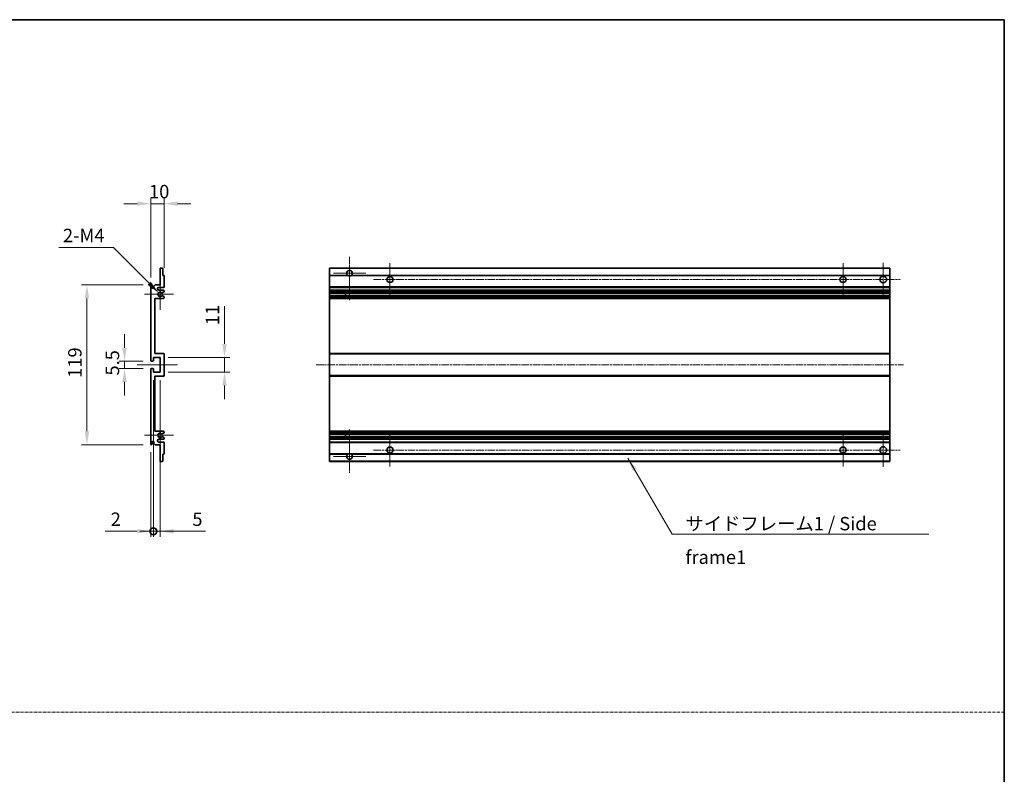
# Model space of a CAD drawing. Units: millimetres. Extents: x 1 to 11214, y 0 to 1546.
# Drawn here: x 5358 to 6091, y 562 to 1124 of the extents above; entities that cross this region are included whole.
import ezdxf

# ---------------------------------------------------------------- set-up
doc = ezdxf.new("R2010")
doc.units = ezdxf.units.MM
doc.linetypes.add('CHAIN', pattern=[0.3543, 0.2362, -0.0295, 0.0591, -0.0295])
doc.linetypes.add('DASH_DOT', pattern=[0.37, 0.24, -0.06, 0.01, -0.06])
for name, color, linetype, lineweight in [('Border (ISO)', 7, 'Continuous', 35), ('Center Mark (ISO)', 131, 'Continuous', 18), ('Centerline (ISO)', 131, 'Continuous', 18), ('Dimension (ISO)', 7, 'Continuous', 18), ('Dimension (ISO) @ 1', 7, 'Continuous', 18), ('Sketch Geometry (ISO)', 7, 'Continuous', 18), ('Symbol (ISO)', 7, 'Continuous', 18), ('Symbol (ISO) @ 1', 7, 'Continuous', 18), ('Visible (ISO)', 7, 'Continuous', 35), ('Visible Narrow (ISO)', 7, 'Continuous', 25)]:
    doc.layers.add(name, color=color, linetype=linetype, lineweight=lineweight)
doc.styles.add('Note Text (TK)', font='MS PGothic.ttf')
doc.dimstyles.new('Default - Method 1b (TK)', dxfattribs={"dimscale": 3, "dimtxt": 2.5, "dimasz": 2.5, "dimexe": 1, "dimexo": 1.5, "dimgap": 1, "dimtad": 1, "dimtoh": 1, "dimrnd": 1e-08, "dimdsep": 46, "dimtxsty": 'Note Text (TK)', "dimcen": 0.09, "dimdle": 5, "dimclrd": 100, "dimclre": 100, "dimclrt": 7, "dimadec": 1, "dimazin": 1, "dimtfac": 1, "dimtmove": 0, "dimatfit": 3, "dimfxl": 1, "dimtolj": 1, "dimlwd": -1, "dimlwe": -1, "dimarcsym": 0})
doc.dimstyles.new('Default - Method 1b (TK)$7', dxfattribs={"dimscale": 3, "dimtxt": 2.5, "dimasz": 2.5, "dimexe": 1, "dimexo": 1.5, "dimgap": 1, "dimtad": 1, "dimtoh": 1, "dimrnd": 1e-08, "dimdsep": 46, "dimtxsty": 'Note Text (TK)', "dimcen": 0.09, "dimdle": 5, "dimclrd": 100, "dimclre": 100, "dimclrt": 7, "dimadec": 1, "dimazin": 1, "dimtfac": 1, "dimtmove": 0, "dimatfit": 3, "dimfxl": 1, "dimtolj": 1, "dimlwd": -1, "dimlwe": -1, "dimarcsym": 0})

# ---------------------------------------------------------------- blocks, each defined once
blk = doc.blocks.new('図面枠 tk図枠')
at = {"layer": 'Border (ISO)'}
for p, q in [((14.5, 289), (405.5, 289)), ((405.5, 289), (405.5, 8))]:
    blk.add_line(p, q, dxfattribs=at)
blk = doc.blocks.new('*D84')
at = {"layer": 'Defpoints', "color": 0}
for p in [(5465.24, 987.26), (5465.24, 933.46), (5455.24, 926.26)]:
    blk.add_point(p, dxfattribs=at)
at = {"layer": 'Dimension (ISO)', "color": 100}
for p, q in [((5455.24, 932.26), (5455.24, 991.26)), ((5465.24, 939.46), (5465.24, 991.26)), ((5445.24, 987.26), (5435.24, 987.26)), ((5455.24, 987.26), (5465.24, 987.26)), ((5475.24, 987.26), (5485.24, 987.26))]:
    blk.add_line(p, q, dxfattribs=at)
for points in [[(5445.24, 988.93), (5445.24, 985.6), (5455.24, 987.26)], [(5475.24, 988.93), (5475.24, 985.6), (5465.24, 987.26)]]:
    blk.add_solid(points, dxfattribs=at)
at = {"layer": 'Dimension (ISO)', "color": 7, "insert": (5453.99, 996.26), "char_height": 10, "attachment_point": 4, "style": 'Note Text (TK)'}
blk.add_mtext('\\A1;10', dxfattribs=at)
blk = doc.blocks.new('*D85')
at = {"layer": 'Defpoints', "color": 0}
for p in [(5455.74, 870.01), (5435.74, 864.51), (5455.74, 864.51)]:
    blk.add_point(p, dxfattribs=at)
at = {"layer": 'Dimension (ISO)', "color": 100}
for p, q in [((5435.74, 880.01), (5435.74, 890.01)), ((5449.74, 870.01), (5431.74, 870.01)), ((5435.74, 870.01), (5435.74, 864.51)), ((5449.74, 864.51), (5431.74, 864.51)), ((5435.74, 854.51), (5435.74, 844.51))]:
    blk.add_line(p, q, dxfattribs=at)
for points in [[(5434.07, 880.01), (5437.4, 880.01), (5435.74, 870.01)], [(5434.07, 854.51), (5437.4, 854.51), (5435.74, 864.51)]]:
    blk.add_solid(points, dxfattribs=at)
at = {"layer": 'Dimension (ISO)', "color": 7, "insert": (5426.74, 859.25), "char_height": 10, "attachment_point": 4, "rotation": 90, "style": 'Note Text (TK)'}
blk.add_mtext('\\A1;5.5', dxfattribs=at)
blk = doc.blocks.new('*D58')
at = {"layer": 'Defpoints', "color": 0}
for p in [(5462.24, 872.76), (5510.24, 872.76), (5462.24, 861.76)]:
    blk.add_point(p, dxfattribs=at)
at = {"layer": 'Dimension (ISO)', "color": 100}
for p, q in [((5510.24, 882.76), (5510.24, 911.05)), ((5468.24, 872.76), (5514.24, 872.76)), ((5510.24, 861.76), (5510.24, 872.76)), ((5468.24, 861.76), (5514.24, 861.76)), ((5510.24, 851.76), (5510.24, 841.76))]:
    blk.add_line(p, q, dxfattribs=at)
for points in [[(5508.57, 882.76), (5511.9, 882.76), (5510.24, 872.76)], [(5508.57, 851.76), (5511.9, 851.76), (5510.24, 861.76)]]:
    blk.add_solid(points, dxfattribs=at)
at = {"layer": 'Dimension (ISO)', "color": 7, "insert": (5501.24, 896.76), "char_height": 10, "attachment_point": 4, "rotation": 90, "style": 'Note Text (TK)'}
blk.add_mtext('\\A1;11', dxfattribs=at)
blk = doc.blocks.new('*D59')
at = {"layer": 'Defpoints', "color": 0}
for p in [(5461.09, 920.91), (5462.24, 919.76)]:
    blk.add_point(p, dxfattribs=at)
at = {"layer": 'Dimension (ISO)', "color": 100}
for p, q in [((5386.82, 954.59), (5427.41, 954.59)), ((5427.41, 954.59), (5454.02, 927.98))]:
    blk.add_line(p, q, dxfattribs=at)
blk.add_solid([(5455.2, 929.16), (5452.84, 926.8), (5461.09, 920.91)], dxfattribs=at)
at = {"layer": 'Dimension (ISO)', "color": 7, "insert": (5386.82, 963.59), "char_height": 10, "attachment_point": 4, "style": 'Note Text (TK)'}
blk.add_mtext('\\A1; \\fＭＳ Ｐゴシック|b0|i0;\\H10.0000;2-M4', dxfattribs=at)
blk = doc.blocks.new('*D60')
at = {"layer": 'Defpoints', "color": 0}
for p in [(5455.74, 926.76), (5407.74, 807.76), (5455.74, 807.76)]:
    blk.add_point(p, dxfattribs=at)
at = {"layer": 'Dimension (ISO)', "color": 100}
for p, q in [((5449.74, 926.76), (5403.74, 926.76)), ((5407.74, 916.76), (5407.74, 817.76)), ((5449.74, 807.76), (5403.74, 807.76))]:
    blk.add_line(p, q, dxfattribs=at)
for points in [[(5406.07, 916.76), (5409.4, 916.76), (5407.74, 926.76)], [(5406.07, 817.76), (5409.4, 817.76), (5407.74, 807.76)]]:
    blk.add_solid(points, dxfattribs=at)
at = {"layer": 'Dimension (ISO)', "color": 7, "insert": (5398.74, 857.52), "char_height": 10, "attachment_point": 4, "rotation": 90, "style": 'Note Text (TK)'}
blk.add_mtext('\\A1;119', dxfattribs=at)
blk = doc.blocks.new('_DotSmall')
at = {"color": 0, "linetype": 'ByBlock', "const_width": 0.5}
blk.add_lwpolyline([(-0.0625, 0, 1), (0.0625, 0, 1)], format="xyb", close=True, dxfattribs=at)
blk = doc.blocks.new('*D61')
at = {"layer": 'Defpoints', "color": 0}
for p in [(5457.24, 861.76), (5455.24, 808.26), (5457.24, 743.26)]:
    blk.add_point(p, dxfattribs=at)
at = {"layer": 'Dimension (ISO)', "color": 100}
for p, q in [((5457.24, 855.76), (5457.24, 739.26)), ((5455.24, 802.26), (5455.24, 739.26)), ((5445.24, 743.26), (5421.44, 743.26)), ((5457.24, 743.26), (5455.24, 743.26)), ((5457.24, 743.26), (5477.24, 743.26))]:
    blk.add_line(p, q, dxfattribs=at)
blk.add_solid([(5445.24, 744.93), (5445.24, 741.6), (5455.24, 743.26)], dxfattribs=at)
at = {"layer": 'Dimension (ISO)', "color": 100, "xscale": 10, "yscale": 10, "zscale": 10, "rotation": 180}
blk.add_blockref('_DotSmall', (5457.24, 743.26), dxfattribs=at)
at = {"layer": 'Dimension (ISO)', "color": 7, "insert": (5425.44, 752.26), "char_height": 10, "attachment_point": 4, "style": 'Note Text (TK)'}
blk.add_mtext('\\A1;2', dxfattribs=at)
blk = doc.blocks.new('*D62')
at = {"layer": 'Defpoints', "color": 0}
for p in [(5457.24, 861.76), (5462.24, 861.76), (5462.24, 743.26)]:
    blk.add_point(p, dxfattribs=at)
at = {"layer": 'Dimension (ISO)', "color": 100}
for p, q in [((5457.24, 855.76), (5457.24, 739.26)), ((5462.24, 855.76), (5462.24, 739.26)), ((5457.24, 743.26), (5447.24, 743.26)), ((5457.24, 743.26), (5462.24, 743.26)), ((5472.24, 743.26), (5496.03, 743.26))]:
    blk.add_line(p, q, dxfattribs=at)
blk.add_solid([(5472.24, 744.93), (5472.24, 741.6), (5462.24, 743.26)], dxfattribs=at)
at = {"layer": 'Dimension (ISO)', "color": 100, "xscale": 10, "yscale": 10, "zscale": 10}
blk.add_blockref('_DotSmall', (5457.24, 743.26), dxfattribs=at)
at = {"layer": 'Dimension (ISO)', "color": 7, "insert": (5486.24, 752.26), "char_height": 10, "attachment_point": 4, "style": 'Note Text (TK)'}
blk.add_mtext('\\A1;5', dxfattribs=at)

msp = doc.modelspace()

# ---------------------------------------------------------------- linework, layer by layer
at = {"layer": 'Center Mark (ISO)', "linetype": 'CHAIN', "ltscale": 8.917339}
for p, q in [((5603.4163, 947.6143), (5603.4163, 915.5143)), ((5603.4163, 819.0143), (5603.4163, 786.9143))]:
    msp.add_line(p, q, dxfattribs=at)
at = {"layer": 'Center Mark (ISO)', "linetype": 'CHAIN', "ltscale": 6.806046}
for p, q in [((5633.4163, 943.0143), (5633.4163, 918.5143)), ((5970.9163, 943.0143), (5970.9163, 918.5143)), ((5633.4163, 816.0143), (5633.4163, 791.5143)), ((5970.9163, 816.0143), (5970.9163, 791.5143))]:
    msp.add_line(p, q, dxfattribs=at)
at = {"layer": 'Center Mark (ISO)', "linetype": 'CHAIN', "ltscale": 6.944946}
for p, q in [((6000.9163, 943.2643), (6000.9163, 918.2643)), ((6000.9163, 816.2643), (6000.9163, 791.2643))]:
    msp.add_line(p, q, dxfattribs=at)
at = {"layer": 'Center Mark (ISO)', "linetype": 'CHAIN', "ltscale": 6.722705}
for p, q in [((5615.5163, 935.5143), (5591.3163, 935.5143)), ((5615.5163, 799.0143), (5591.3163, 799.0143))]:
    msp.add_line(p, q, dxfattribs=at)
at = {"layer": 'Center Mark (ISO)', "linetype": 'CHAIN', "ltscale": 6.456571}
for p, q in [((5462.2355, 931.3853), (5462.2355, 908.1433)), ((5462.2355, 826.3853), (5462.2355, 803.1433))]:
    msp.add_line(p, q, dxfattribs=at)
at = {"layer": 'Center Mark (ISO)', "linetype": 'CHAIN', "ltscale": 6.006254}
for p, q in [((5472.2355, 919.7643), (5450.6145, 919.7643)), ((5472.2355, 814.7643), (5450.6145, 814.7643))]:
    msp.add_line(p, q, dxfattribs=at)
at = {"layer": 'Centerline (ISO)', "linetype": 'CHAIN', "ltscale": 23.990969}
for p, q in [((5621.1663, 930.7643), (6013.4163, 930.7643)), ((5578.4163, 867.2643), (6015.9163, 867.2643)), ((5621.1663, 803.7643), (6013.4163, 803.7643))]:
    msp.add_line(p, q, dxfattribs=at)
at = {"layer": 'Centerline (ISO)', "linetype": 'CHAIN', "ltscale": 8.333956}
msp.add_line((5445.2355, 867.2643), (5475.2355, 867.2643), dxfattribs=at)
at = {"layer": 'Sketch Geometry (ISO)', "color": 4, "linetype": 'DASH_DOT', "lineweight": 18, "ltscale": 9.032109}
msp.add_line((4527.0614, 608.4924), (6091.0614, 608.4924), dxfattribs=at)
at = {"layer": 'Visible (ISO)'}
for p, q in [((5462.2355, 926.7643), (5462.2355, 938.9643)), ((5462.5355, 939.2643), (5463.9355, 939.2643)), ((5464.2355, 938.9643), (5464.2355, 933.7643)), ((5588.4163, 938.9643), (5588.4163, 939.2643)), ((6005.9163, 939.2643), (5588.4163, 939.2643)), ((5588.4163, 938.9643), (5588.4163, 933.7643)), ((6005.9163, 939.2643), (6005.9163, 938.9643)), ((6005.9163, 933.7643), (6005.9163, 938.9643)), ((5464.2355, 933.7643), (5464.9355, 933.7643)), ((5465.2355, 933.4643), (5465.2355, 925.2643)), ((5588.4163, 933.4643), (5588.4163, 933.7643)), ((5602.2555, 933.7643), (5588.4163, 933.7643)), ((5588.4163, 933.4643), (5588.4163, 925.2643)), ((6005.9163, 933.7643), (5604.5771, 933.7643)), ((6005.9163, 933.7643), (6005.9163, 933.4643)), ((6005.9163, 925.2643), (6005.9163, 933.4643)), ((5455.2355, 870.5143), (5455.2355, 926.2643)), ((5456.2355, 926.2643), (5456.2355, 924.8643)), ((5457.5855, 925.7643), (5458.5855, 926.7643)), ((5457.5855, 924.8643), (5457.5855, 925.7643)), ((5458.5855, 926.7643), (5462.2355, 926.7643)), ((5464.7355, 924.7643), (5461.2355, 924.7643)), ((5588.4163, 924.7643), (5588.4163, 925.2643)), ((5588.4163, 924.7643), (5588.4163, 922.7643)), ((6005.9163, 924.7643), (5588.4163, 924.7643)), ((6005.9163, 925.2643), (6005.9163, 924.7643)), ((6005.9163, 922.7643), (6005.9163, 924.7643)), ((5458.2355, 916.7643), (5458.2355, 875.7643)), ((5464.7355, 916.7643), (5458.2355, 916.7643)), ((5461.2355, 922.7643), (5464.7355, 922.7643)), ((5463.8091, 918.771), (5465.0824, 918.056)), ((5465.0855, 921.4943), (5463.8123, 920.7592)), ((5465.2355, 922.2643), (5465.2355, 921.7541)), ((5465.2355, 917.7945), (5465.2355, 917.2643)), ((5588.4163, 922.2643), (5588.4163, 922.7643)), ((6005.9163, 922.7643), (5588.4163, 922.7643)), ((5588.4163, 922.2643), (5588.4163, 921.7541)), ((5588.4163, 921.4943), (5588.4163, 921.7541)), ((5588.4163, 921.4943), (5588.4163, 920.7592)), ((5588.4163, 920.719), (5588.4163, 920.7592)), ((6005.9163, 920.719), (5588.4163, 920.719)), ((5588.4163, 918.8094), (5588.4163, 920.719)), ((5588.4163, 918.771), (5588.4163, 918.8094)), ((6005.9163, 918.8094), (5588.4163, 918.8094)), ((5588.4163, 918.771), (5588.4163, 918.056)), ((5588.4163, 917.7945), (5588.4163, 918.056)), ((5588.4163, 917.7945), (5588.4163, 917.2643)), ((5588.4163, 916.7643), (5588.4163, 917.2643)), ((5588.4163, 916.7643), (5588.4163, 875.7643)), ((6005.9163, 916.7643), (5588.4163, 916.7643)), ((5600.2163, 920.719), (5600.2163, 918.8094)), ((5600.2289, 920.719), (5600.2289, 918.8094)), ((6005.9163, 922.7643), (6005.9163, 922.2643)), ((6005.9163, 921.7541), (6005.9163, 922.2643)), ((6005.9163, 921.7541), (6005.9163, 921.4943)), ((6005.9163, 920.7592), (6005.9163, 921.4943)), ((6005.9163, 920.7592), (6005.9163, 920.719)), ((6005.9163, 918.8094), (6005.9163, 920.719)), ((6005.9163, 918.8094), (6005.9163, 918.771)), ((6005.9163, 918.056), (6005.9163, 918.771)), ((6005.9163, 918.056), (6005.9163, 917.7945)), ((6005.9163, 917.2643), (6005.9163, 917.7945)), ((6005.9163, 917.2643), (6005.9163, 916.7643)), ((6005.9163, 875.7643), (6005.9163, 916.7643)), ((5457.2355, 872.7643), (5457.2355, 870.3143)), ((5462.2355, 872.7643), (5457.2355, 872.7643)), ((5458.2355, 875.7643), (5464.7355, 875.7643)), ((5462.2355, 861.7643), (5462.2355, 872.7643)), ((5465.2355, 875.2643), (5465.2355, 859.2643)), ((5588.4163, 875.2643), (5588.4163, 875.7643)), ((6005.9163, 875.7643), (5588.4163, 875.7643)), ((5588.4163, 875.2643), (5588.4163, 859.2643)), ((6005.9163, 875.7643), (6005.9163, 875.2643)), ((6005.9163, 859.2643), (6005.9163, 875.2643)), ((5456.9355, 870.0143), (5455.7355, 870.0143)), ((5455.2355, 808.2643), (5455.2355, 864.0143)), ((5455.7355, 864.5143), (5456.9355, 864.5143)), ((5457.2355, 864.2143), (5457.2355, 861.7643)), ((5457.2355, 861.7643), (5462.2355, 861.7643)), ((5458.2355, 858.7643), (5458.2355, 817.7643)), ((5464.7355, 858.7643), (5458.2355, 858.7643)), ((5588.4163, 858.7643), (5588.4163, 859.2643)), ((5588.4163, 858.7643), (5588.4163, 817.7643)), ((6005.9163, 858.7643), (5588.4163, 858.7643)), ((6005.9163, 859.2643), (6005.9163, 858.7643)), ((6005.9163, 817.7643), (6005.9163, 858.7643)), ((5458.2355, 817.7643), (5464.7355, 817.7643)), ((5465.0824, 816.4725), (5463.8091, 815.7575)), ((5465.2355, 817.2643), (5465.2355, 816.7341)), ((5588.4163, 817.2643), (5588.4163, 817.7643)), ((6005.9163, 817.7643), (5588.4163, 817.7643)), ((5588.4163, 817.2643), (5588.4163, 816.7341)), ((5588.4163, 816.4725), (5588.4163, 816.7341)), ((5588.4163, 816.4725), (5588.4163, 815.7575)), ((5588.4163, 815.7191), (5588.4163, 815.7575)), ((5588.4163, 813.8096), (5588.4163, 815.7191)), ((6005.9163, 815.7191), (5588.4163, 815.7191)), ((5600.2163, 815.7191), (5600.2163, 813.8096)), ((5600.2289, 815.7191), (5600.2289, 813.8096)), ((6005.9163, 817.7643), (6005.9163, 817.2643)), ((6005.9163, 816.7341), (6005.9163, 817.2643)), ((6005.9163, 816.7341), (6005.9163, 816.4725)), ((6005.9163, 815.7575), (6005.9163, 816.4725)), ((6005.9163, 815.7575), (6005.9163, 815.7191)), ((6005.9163, 813.8096), (6005.9163, 815.7191)), ((5456.2355, 809.6643), (5456.2355, 808.2643)), ((5457.5855, 808.7643), (5457.5855, 809.6643)), ((5458.5855, 807.7643), (5457.5855, 808.7643)), ((5462.2355, 807.7643), (5458.5855, 807.7643)), ((5464.7355, 811.7643), (5461.2355, 811.7643)), ((5461.2355, 809.7643), (5464.7355, 809.7643)), ((5462.2355, 795.5643), (5462.2355, 807.7643)), ((5463.8123, 813.7694), (5465.0855, 813.0343)), ((5465.2355, 812.7745), (5465.2355, 812.2643)), ((5465.2355, 809.2643), (5465.2355, 801.0643)), ((5588.4163, 813.7694), (5588.4163, 813.8096)), ((6005.9163, 813.8096), (5588.4163, 813.8096)), ((5588.4163, 813.7694), (5588.4163, 813.0343)), ((5588.4163, 812.7745), (5588.4163, 813.0343)), ((5588.4163, 812.7745), (5588.4163, 812.2643)), ((5588.4163, 811.7643), (5588.4163, 812.2643)), ((5588.4163, 811.7643), (5588.4163, 809.7643)), ((6005.9163, 811.7643), (5588.4163, 811.7643)), ((5588.4163, 809.2643), (5588.4163, 809.7643)), ((6005.9163, 809.7643), (5588.4163, 809.7643)), ((5588.4163, 809.2643), (5588.4163, 801.0643)), ((6005.9163, 813.8096), (6005.9163, 813.7694)), ((6005.9163, 813.0343), (6005.9163, 813.7694)), ((6005.9163, 813.0343), (6005.9163, 812.7745)), ((6005.9163, 812.2643), (6005.9163, 812.7745)), ((6005.9163, 812.2643), (6005.9163, 811.7643)), ((6005.9163, 809.7643), (6005.9163, 811.7643)), ((6005.9163, 809.7643), (6005.9163, 809.2643)), ((6005.9163, 801.0643), (6005.9163, 809.2643)), ((5464.2355, 800.7643), (5464.2355, 795.5643)), ((5464.9355, 800.7643), (5464.2355, 800.7643)), ((5588.4163, 800.7643), (5588.4163, 801.0643)), ((5588.4163, 800.7643), (5588.4163, 795.5643)), ((5602.2555, 800.7643), (5588.4163, 800.7643)), ((6005.9163, 800.7643), (5604.5771, 800.7643)), ((6005.9163, 801.0643), (6005.9163, 800.7643)), ((6005.9163, 795.5643), (6005.9163, 800.7643)), ((5463.9355, 795.2643), (5462.5355, 795.2643)), ((5588.4163, 795.2643), (5588.4163, 795.5643)), ((6005.9163, 795.2643), (5588.4163, 795.2643)), ((6005.9163, 795.5643), (6005.9163, 795.2643))]:
    msp.add_line(p, q, dxfattribs=at)
for centre, radius in [((5633.4163, 930.7643), 2.25), ((5970.9163, 930.7643), 2.25), ((6000.9163, 930.7643), 2.5), ((5633.4163, 803.7643), 2.25), ((5970.9163, 803.7643), 2.25), ((6000.9163, 803.7643), 2.5)]:
    msp.add_circle(centre, radius, dxfattribs=at)
for centre, radius, start, end in [((5462.5355, 938.9643), 0.3, 90, 180), ((5463.9355, 938.9643), 0.3, 0, 90), ((5464.9355, 933.4643), 0.3, 0, 90), ((5603.4163, 935.5143), 2.1, 303.5573098, 236.4426902), ((5603.4163, 935.5143), 2.1, 257.4720946, 282.5279054), ((5455.7355, 926.2643), 0.5, 0, 180), ((5456.9105, 924.944), 0.6797, 186.7329213, 353.2670787), ((5461.2355, 923.7643), 1, 90, 270), ((5464.7355, 925.2643), 0.5, 270, 0), ((5462.2355, 919.7643), 1.621, 37.7283889, 322.2671998), ((5462.2355, 919.7643), 1.6, 41.3289876, 318.6666011), ((5463.6622, 918.5094), 0.3, 60.6854743, 118.8302705), ((5463.6623, 921.019), 0.3, 241.1653183, 300), ((5464.7355, 922.2643), 0.5, 0, 90), ((5464.7355, 917.2643), 0.5, 270, 0), ((5464.9355, 917.7945), 0.3, 0, 60.6854743), ((5464.9355, 921.7541), 0.3, 300, 0), ((5464.7355, 875.2643), 0.5, 0, 90), ((5455.7355, 870.5143), 0.5, 180, 270), ((5456.9355, 870.3143), 0.3, 270, 0), ((5455.7355, 864.0143), 0.5, 90, 180), ((5456.9355, 864.2143), 0.3, 0, 90), ((5464.7355, 859.2643), 0.5, 270, 0), ((5462.2355, 814.7643), 1.621, 37.7328002, 322.2716111), ((5462.2355, 814.7643), 1.6, 41.3333989, 318.6710124), ((5463.6622, 816.0191), 0.3, 241.1697295, 299.3145257), ((5464.7355, 817.2643), 0.5, 0, 90), ((5464.9355, 816.7341), 0.3, 299.3145257, 0), ((5455.7355, 808.2643), 0.5, 180, 0), ((5456.9105, 809.5846), 0.6797, 6.7329213, 173.2670787), ((5461.2355, 810.7643), 1, 90, 270), ((5463.6623, 813.5096), 0.3, 60, 118.8346817), ((5464.7355, 812.2643), 0.5, 270, 0), ((5464.7355, 809.2643), 0.5, 0, 90), ((5464.9355, 812.7745), 0.3, 0, 60), ((5464.9355, 801.0643), 0.3, 270, 0), ((5603.4163, 799.0143), 2.1, 123.5573098, 56.4426902), ((5603.4163, 799.0143), 2.1, 77.4720946, 102.5279054), ((5462.5355, 795.5643), 0.3, 180, 270), ((5463.9355, 795.5643), 0.3, 270, 0)]:
    msp.add_arc(centre, radius, start, end, dxfattribs=at)
for points, knots in [([(5602.9608, 933.4643), (5602.8518, 933.4885), (5602.7463, 933.5214), (5602.5736, 933.589), (5602.4843, 933.6309), (5602.3862, 933.684), (5602.3521, 933.7037), (5602.3075, 933.7307), (5602.2887, 933.7426), (5602.2627, 933.7595), (5602.2555, 933.7643), (5602.2555, 933.7643)], [-0.0853709179, -0.0853709179, -0.0853709179, -0.0853709179, -0.0545116262, -0.0545116262, -0.0293355354, -0.0293355354, -0.0179856969, -0.0179856969, -0.0089928485, -0.0089928485, 0, 0, 0, 0]), ([(5604.5771, 933.7643), (5604.5771, 933.7643), (5604.5699, 933.7595), (5604.5439, 933.7426), (5604.5251, 933.7307), (5604.4805, 933.7037), (5604.4464, 933.684), (5604.3483, 933.6309), (5604.259, 933.589), (5604.0864, 933.5214), (5603.9808, 933.4885), (5603.8718, 933.4643)], [-0.2570614387, -0.2570614387, -0.2570614387, -0.2570614387, -0.2480685903, -0.2480685903, -0.2390757418, -0.2390757418, -0.2277259033, -0.2277259033, -0.2025498125, -0.2025498125, -0.1716905209, -0.1716905209, -0.1716905209, -0.1716905209]), ([(5463.5175, 918.7723), (5463.5174, 918.7722), (5463.5172, 918.7721), (5463.4868, 918.7552), (5463.459, 918.7326), (5463.4369, 918.7076)], [0.1421941886, 0.1421941886, 0.1421941886, 0.1421941886, 0.1422543788, 0.1422543788, 0.1522671185, 0.1522671185, 0.1522671185, 0.1522671185]), ([(5463.437, 920.8209), (5463.4591, 920.7958), (5463.4869, 920.7732), (5463.5173, 920.7564), (5463.5174, 920.7563), (5463.5176, 920.7562)], [0.1522671185, 0.1522671185, 0.1522671185, 0.1522671185, 0.1622798581, 0.1622798581, 0.1623400483, 0.1623400483, 0.1623400483, 0.1623400483]), ([(5463.4369, 815.821), (5463.459, 815.7959), (5463.4868, 815.7733), (5463.5172, 815.7565), (5463.5174, 815.7564), (5463.5175, 815.7563)], [0.1522671185, 0.1522671185, 0.1522671185, 0.1522671185, 0.1622798581, 0.1622798581, 0.1623400483, 0.1623400483, 0.1623400483, 0.1623400483]), ([(5463.5176, 813.7724), (5463.5174, 813.7723), (5463.5173, 813.7722), (5463.4869, 813.7553), (5463.4591, 813.7327), (5463.437, 813.7077)], [0.1421941886, 0.1421941886, 0.1421941886, 0.1421941886, 0.1422543788, 0.1422543788, 0.1522671185, 0.1522671185, 0.1522671185, 0.1522671185]), ([(5602.2555, 800.7643), (5602.2555, 800.7643), (5602.2627, 800.7691), (5602.2887, 800.7859), (5602.3075, 800.7978), (5602.3521, 800.8249), (5602.3862, 800.8446), (5602.4843, 800.8977), (5602.5736, 800.9396), (5602.7463, 801.0071), (5602.8518, 801.0401), (5602.9608, 801.0643)], [-0.2570614387, -0.2570614387, -0.2570614387, -0.2570614387, -0.2480685903, -0.2480685903, -0.2390757418, -0.2390757418, -0.2277259033, -0.2277259033, -0.2025498125, -0.2025498125, -0.1716905209, -0.1716905209, -0.1716905209, -0.1716905209]), ([(5603.8718, 801.0643), (5603.9808, 801.0401), (5604.0864, 801.0071), (5604.259, 800.9396), (5604.3483, 800.8977), (5604.4464, 800.8446), (5604.4805, 800.8249), (5604.5251, 800.7978), (5604.5439, 800.7859), (5604.5699, 800.7691), (5604.5771, 800.7643), (5604.5771, 800.7643)], [-0.0853709179, -0.0853709179, -0.0853709179, -0.0853709179, -0.0545116262, -0.0545116262, -0.0293355354, -0.0293355354, -0.0179856969, -0.0179856969, -0.0089928485, -0.0089928485, 0, 0, 0, 0])]:
    msp.add_open_spline(points, degree=3, knots=knots, dxfattribs=at)
at = {"layer": 'Visible Narrow (ISO)'}
for p, q in [((6005.9163, 938.9643), (5588.4163, 938.9643)), ((5602.9608, 933.4643), (5588.4163, 933.4643)), ((6005.9163, 933.4643), (5603.8718, 933.4643)), ((6005.9163, 925.2643), (5588.4163, 925.2643)), ((6005.9163, 922.2643), (5588.4163, 922.2643)), ((6005.9163, 921.7541), (5588.4163, 921.7541)), ((6005.9163, 921.4943), (5588.4163, 921.4943)), ((6005.9163, 920.7592), (5588.4163, 920.7592)), ((6005.9163, 918.771), (5588.4163, 918.771)), ((6005.9163, 918.056), (5588.4163, 918.056)), ((6005.9163, 917.7945), (5588.4163, 917.7945)), ((6005.9163, 917.2643), (5588.4163, 917.2643)), ((6005.9163, 875.2643), (5588.4163, 875.2643)), ((6005.9163, 859.2643), (5588.4163, 859.2643)), ((6005.9163, 817.2643), (5588.4163, 817.2643)), ((6005.9163, 816.7341), (5588.4163, 816.7341)), ((6005.9163, 816.4725), (5588.4163, 816.4725)), ((6005.9163, 815.7575), (5588.4163, 815.7575)), ((6005.9163, 813.7694), (5588.4163, 813.7694)), ((6005.9163, 813.0343), (5588.4163, 813.0343)), ((6005.9163, 812.7745), (5588.4163, 812.7745)), ((6005.9163, 812.2643), (5588.4163, 812.2643)), ((6005.9163, 809.2643), (5588.4163, 809.2643)), ((5602.9608, 801.0643), (5588.4163, 801.0643)), ((6005.9163, 801.0643), (5603.8718, 801.0643)), ((6005.9163, 795.5643), (5588.4163, 795.5643))]:
    msp.add_line(p, q, dxfattribs=at)

# ---------------------------------------------------------------- block references
at = {"xscale": 4, "yscale": 4, "zscale": 4}
msp.add_blockref('図面枠 tk図枠', (4469.0613, -31.7173), dxfattribs=at)

# ---------------------------------------------------------------- texts
at = {"layer": 'Symbol (ISO)', "color": 7, "insert": (5853.6203, 753.9795), "char_height": 10, "width": 190.292397, "attachment_point": 1, "line_spacing_factor": 1.5, "style": 'Note Text (TK)'}
msp.add_mtext('{\\fＭＳ Ｐゴシック|b0|i0;サイドフレーム1 / Side frame1}', dxfattribs=at)

# ---------------------------------------------------------------- dimensions: what is measured, and where the dimension line sits
at = {"layer": 'Dimension (ISO) @ 1', "color": 100}
dim = msp.add_linear_dim(base=(5465.2355, 987.2643), p1=(5455.2355, 926.2643), p2=(5465.2355, 933.4643), dimstyle='Default - Method 1b (TK)', override={"dimscale": 1, "dimtxt": 10, "dimasz": 10, "dimexe": 4, "dimexo": 6, "dimgap": 4, "dimtoh": 0, "dimdec": 2, "dimcen": 0.36, "dimtol": 0, "dimlim": 0, "dimtp": 0, "dimtm": 0, "dimtdec": 2, "dimtix": 0, "dimtofl": 1, "dimtmove": 0, "dimatfit": 1}, dxfattribs=at)
dim.commit()
dim.dimension.update_dxf_attribs({"geometry": '*D84', "text_midpoint": (5460.2355, 987.2643), "dimtype": 128})
dim = msp.add_radius_dim(center=(5462.2355, 919.7643), mpoint=(5461.0893, 920.9105), text=' \\fＭＳ Ｐゴシック|b0|i0;\\H10.0000;2-M4', dimstyle='Default - Method 1b (TK)', override={"dimscale": 1, "dimtxt": 10, "dimasz": 10, "dimexe": 4, "dimexo": 6, "dimgap": 4, "dimtih": 1, "dimdec": 2, "dimlfac": 1, "dimcen": 0, "dimtol": 0, "dimlim": 0, "dimtp": 0, "dimtm": 0, "dimtdec": 2, "dimtix": 0, "dimtofl": 0, "dimtmove": 0, "dimatfit": 3}, dxfattribs=at)
dim.commit()
dim.dimension.update_dxf_attribs({"geometry": '*D59', "text_midpoint": (5405.1144, 954.59), "dimtype": 132})
for base, p1, p2, angle, override, picture, middle in [((5407.7355, 807.7643), (5455.7355, 926.7643), (5455.7355, 807.7643), 90, {"dimscale": 1, "dimtxt": 10, "dimasz": 10, "dimexe": 4, "dimexo": 6, "dimgap": 4, "dimtoh": 0, "dimdec": 2, "dimcen": 0.36, "dimtol": 0, "dimlim": 0, "dimtp": 0, "dimtm": 0, "dimtdec": 2, "dimtix": 0, "dimtofl": 0, "dimtmove": 0, "dimatfit": 1}, '*D60', (5407.7355, 867.2643)), ((5510.2355, 872.7643), (5462.2355, 861.7643), (5462.2355, 872.7643), 90, {"dimscale": 1, "dimtxt": 10, "dimasz": 10, "dimexe": 4, "dimexo": 6, "dimgap": 4, "dimtoh": 0, "dimdec": 2, "dimcen": 0.36, "dimtol": 0, "dimlim": 0, "dimtp": 0, "dimtm": 0, "dimtdec": 2, "dimtix": 0, "dimtofl": 1, "dimtmove": 0, "dimatfit": 1}, '*D58', (5510.2355, 901.9063)), ((5435.7355, 864.5143), (5455.7355, 870.0143), (5455.7355, 864.5143), 90, {"dimscale": 1, "dimtxt": 10, "dimasz": 10, "dimexe": 4, "dimexo": 6, "dimgap": 4, "dimtoh": 0, "dimdec": 2, "dimcen": 0.36, "dimtol": 0, "dimlim": 0, "dimtp": 0, "dimtm": 0, "dimtdec": 2, "dimtix": 0, "dimtofl": 1, "dimtmove": 0, "dimatfit": 1}, '*D85', (5435.7355, 867.2643)), ((5457.2355, 743.2643), (5455.2355, 808.2643), (5457.2355, 861.7643), 180, {"dimscale": 1, "dimtxt": 10, "dimasz": 10, "dimexe": 4, "dimexo": 6, "dimgap": 4, "dimtoh": 0, "dimdec": 2, "dimblk2": 'DotSmall', "dimsah": 1, "dimcen": 0.36, "dimdle": 0, "dimtol": 0, "dimlim": 0, "dimtp": 0, "dimtm": 0, "dimtdec": 2, "dimtix": 0, "dimtofl": 1, "dimtmove": 0, "dimatfit": 1}, '*D61', (5428.3378, 743.2643)), ((5462.2355, 743.2643), (5457.2355, 861.7643), (5462.2355, 861.7643), 180, {"dimscale": 1, "dimtxt": 10, "dimasz": 10, "dimexe": 4, "dimexo": 6, "dimgap": 4, "dimtoh": 0, "dimdec": 2, "dimblk1": 'DotSmall', "dimsah": 1, "dimcen": 0.36, "dimdle": 0, "dimtol": 0, "dimlim": 0, "dimtp": 0, "dimtm": 0, "dimtdec": 2, "dimtix": 0, "dimtofl": 1, "dimtmove": 0, "dimatfit": 1}, '*D62', (5489.1333, 743.2643))]:
    dim = msp.add_linear_dim(base=base, p1=p1, p2=p2, angle=angle, dimstyle='Default - Method 1b (TK)', override=override, dxfattribs=at)
    dim.commit()
    dim.dimension.update_dxf_attribs({"geometry": picture, "text_midpoint": middle, "dimtype": 128})

# ---------------------------------------------------------------- leaders
at = {"layer": 'Symbol (ISO) @ 1', "color": 100, "annotation_type": 0, "has_hookline": 1, "hookline_direction": 0, "text_width": 181.3068}
msp.add_leader([(5810.6895, 797.684), (5843.6203, 741.0183), (5853.6203, 741.0183)], dimstyle='Default - Method 1b (TK)$7', override={"dimscale": 1, "dimtxt": 10, "dimasz": 10, "dimgap": 0, "dimtad": 1}, dxfattribs=at)

doc.saveas('drawing.dxf')
